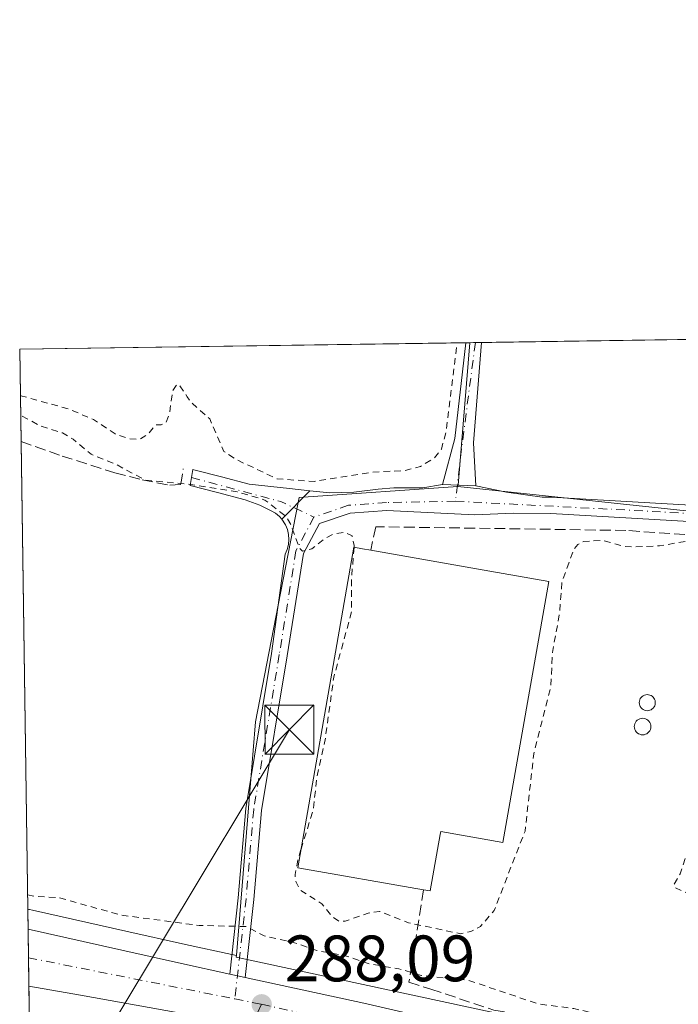
# Model space of a CAD drawing. Units: metres. Extents: x 601263 to 604731, y 4685213 to 4687578.
# Drawn here: x 601263 to 601364, y 4687426 to 4687577 of the extents above; entities that cross this region are included whole.
import ezdxf

# ---------------------------------------------------------------- set-up
doc = ezdxf.new("R2010")
doc.units = ezdxf.units.M
doc.header["$MEASUREMENT"] = 0
for name, pattern in [('DGN Style 2', [1.6480167562047852, 0.988810053722871, -0.6592067024819142]), ('DGN Style 3', [2.307223458686699, 1.648016756204785, -0.6592067024819142]), ('DGN Style 4', [2.6384748266838614, 1.318413404963828, -0.6592067024819142, 0.001648016756204785, -0.6592067024819142])]:
    doc.linetypes.add(name, pattern=pattern)
for name, color, linetype, lineweight in [('Camino Cxs', 7, 'Continuous', 0), ('Camino eje', 30, 'DGN Style 4', 13), ('Carretera de calzada única Cxs', 7, 'Continuous', 13), ('Carretera de calzada única eje', 7, 'DGN Style 4', 0), ('Comarca CxS', 21, 'Continuous', 0), ('Comunidad Autónoma CxS', 142, 'Continuous', 0), ('Corriente artificial lineal', 4, 'DGN Style 3', 13), ('Corriente artificial lineal oculto', 135, 'DGN Style 4', 13), ('Cultivos herbáceos CxS', 92, 'Continuous', 0), ('Curva de nivel auxiliar', 30, 'DGN Style 2', 0), ('Depósito genérico', 203, 'Continuous', 0), ('Depósito genérico Cxs', 203, 'Continuous', 0), ('Edificación industrial Cxs', 135, 'Continuous', 13), ('Instalación sanitaria CxS', 9, 'Continuous', 0), ('Municipio CxS', 4, 'Continuous', 0), ('Muro lineal', 1, 'DGN Style 3', 13), ('Núcleo urbano CxS', 7, 'Continuous', 0), ('Pista pavimentada Cxs', 135, 'Continuous', 0), ('Pista pavimentada eje', 135, 'DGN Style 4', 0), ('Provincia CxS', 1, 'Continuous', 0), ('Punto de cota en terreno', 7, 'Continuous', 0), ('Rótulo de punto de cota en terreno', 7, 'Continuous', 0), ('Suelo desnudo CxS', 253, 'Continuous', 0), ('Tendido', 6, 'Continuous', 0), ('Torre de tendido puntual', 7, 'Continuous', 0)]:
    doc.layers.add(name, color=color, linetype=linetype, lineweight=lineweight)
doc.styles.add('Style-Arial', font='txt')

# ---------------------------------------------------------------- blocks, each defined once
blk = doc.blocks.new('*U15')
at = {"layer": 'Cultivos herbáceos CxS', "color": 92, "linetype": 'Continuous', "lineweight": 0}
blk.add_polyline3d([(601298.6524, 4687460.3344, 287.3185999999987), (601296.4567, 4687433.3441, 287.7578000000067), (601295.7629000006, 4687433.495300001, 287.7544999999955), (601288.6750999996, 4687435.039899999, 287.6435999999958), (601279.5526999999, 4687437.068299999, 287.5657999999967), (601265.2363, 4687440.266899999, 287.5151000000042), (601264.7839000003, 4687440.368100001, 287.508600000001), (601264.7188999997, 4687440.3817, 287.5078000000067), (601264.5378000002, 4687440.4179, 287.5054999999993), (601263.2999999998, 4687526.119999999, 287.6793999999936), (601332.1607999997, 4687527.131999999, 287.8366999999998), (601330.3646, 4687505.319300001, 287.797000000006), (601330.3469000002, 4687505.104900001, 287.7997999999934), (601306.6956000002, 4687503.473099999, 287.7108000000007), (601306.0663000002, 4687503.4297, 287.7143999999971), (601305.9188999999, 4687502.6746, 287.7191000000021), (601302.8459000001, 4687486.931600001, 287.3418999999994), (601299.3655000003, 4687469.101500001, 287.3895000000048)], close=True, dxfattribs=at)
blk = doc.blocks.new('5PATER')
at = {"layer": 'Suelo desnudo CxS', "linetype": 'Continuous', "lineweight": 0}
h = blk.add_hatch(color=51, dxfattribs=at)
edge = h.paths.add_edge_path()
edge.add_ellipse((0, 0), major_axis=(-0.1095731443231308, -0.1110710700762829), ratio=0.9994222409660322, start_angle=0, end_angle=360)
blk = doc.blocks.new('*U24')
at = {"layer": 'Carretera de calzada única Cxs', "color": 7, "linetype": 'Continuous', "lineweight": 13}
blk.add_polyline3d([(601287.6601, 4687424.5801, 287.8855999999942), (601272.6001000004, 4687427.280099999, 287.8763000000035), (601264.7078, 4687428.652100001, 287.9410999999964), (601264.5822999999, 4687437.3389, 287.8787000000011), (601278.9001000002, 4687434.140100001, 287.8380999999936), (601288.0301000001, 4687432.110099999, 287.8822999999975), (601295.4241000004, 4687430.4987, 287.8852000000043), (601297.7812999999, 4687429.985099999, 287.8846999999951), (601315.9301000005, 4687426.030099999, 287.9535999999935), (601327.7001, 4687423.3201, 288.013300000006)], dxfattribs=at)
blk = doc.blocks.new('5TTEND')
at = {"layer": 'Instalación sanitaria CxS', "color": 7, "linetype": 'Continuous', "lineweight": 0}
for p, q in [((-0.375, 0.3754), (0.375, -0.3746)), ((0.3720000000000001, 0.3784000000000001), (-0.3720000000000001, -0.3776))]:
    blk.add_line(p, q, dxfattribs=at)
at = {"layer": 'Instalación sanitaria CxS', "color": 7, "linetype": 'Continuous', "lineweight": 0, "flags": 128}
blk.add_lwpolyline([(-0.375, -0.3746), (0.375, -0.3746), (0.375, 0.3754), (-0.375, 0.3754), (-0.3720000000000001, -0.3776)], dxfattribs=at)

msp = doc.modelspace()

# ---------------------------------------------------------------- linework, layer by layer
at = {"layer": 'Camino Cxs', "color": 7, "linetype": 'Continuous', "lineweight": 0, "extrusion": (-0.01542718777330162, -0.01586044228765815, 0.9997551941589736), "elevation": -83334.67784164495, "flags": 128}
msp.add_lwpolyline([(-2837319.307875478, 3778478.197017276), (-2837319.307875478, 3778484.316565474)], dxfattribs=at)
at = {"layer": 'Camino Cxs', "color": 7, "linetype": 'Continuous', "lineweight": 0}
msp.add_polyline3d([(601307.6750999996, 4687504.4801, 287.7733000000007), (601303.4094000002, 4687500.094500001, 287.6379000000015), (601303.0285, 4687500.513499999, 287.6438000000053), (601302.4278999995, 4687501.0141, 287.6490999999951), (601301.7549000002, 4687501.412500001, 287.645199999999), (601300.0601000005, 4687502.2401, 287.6367000000027), (601297.8000999996, 4687503.100099999, 287.6193999999959), (601293.5701000001, 4687504.1801, 287.647299999997), (601289.3821, 4687505.2609, 287.6781999999948), (601289.5950999996, 4687506.4801, 287.7624000000069), (601289.8114999998, 4687507.7148, 287.8366999999998), (601289.9600999998, 4687507.6601, 287.8372999999993), (601294.1901000004, 4687506.5801, 287.7995999999985), (601298.4101, 4687505.4901, 287.7462999999989), (601304.5900999998, 4687504.8201, 287.7614999999932)], close=True, dxfattribs=at)
msp.add_polyline3d([(601303.4093000004, 4687500.094500001, 287.6379000000015), (601303.0285, 4687500.513499999, 287.6438000000053), (601302.4278999995, 4687501.0141, 287.6490999999951), (601301.7549000002, 4687501.412500001, 287.645199999999), (601300.0601000005, 4687502.2401, 287.6367000000027), (601297.8000999996, 4687503.100099999, 287.6193999999959), (601293.5701000001, 4687504.1801, 287.647299999997), (601289.3821, 4687505.2609, 287.6781999999948), (601289.5950999996, 4687506.4801, 287.7624000000069), (601289.8114999998, 4687507.7148, 287.8366999999998), (601289.9600999998, 4687507.6601, 287.8372999999993), (601294.1901000004, 4687506.5801, 287.7995999999985), (601298.4101, 4687505.4901, 287.7462999999989), (601304.5900999998, 4687504.8201, 287.7614999999932), (601307.6750999996, 4687504.4801, 287.7733000000007)], dxfattribs=at)
at = {"layer": 'Camino eje', "color": 30, "linetype": 'DGN Style 4', "lineweight": 13, "extrusion": (0.02279250751741527, 0.07767344214525063, 0.9967182841637737), "elevation": 378086.4790495699, "flags": 128}
msp.add_lwpolyline([(742889.4083589803, -4651820.31061714), (742875.2530751607, -4651820.63922107), (742869.7536218007, -4651819.780650652)], dxfattribs=at)
at = {"layer": 'Carretera de calzada única Cxs', "color": 7, "linetype": 'Continuous', "lineweight": 13, "extrusion": (-0.0001037520853564689, 0.00718154573321966, 0.9999742069855534), "elevation": 33888.5344421059, "flags": 128}
msp.add_lwpolyline([(601264.7344389375, 4687306.154566539), (601264.6089324638, 4687314.841690559)], dxfattribs=at)
at = {"layer": 'Carretera de calzada única Cxs', "color": 7, "linetype": 'Continuous', "lineweight": 13, "extrusion": (0.0001619990917556557, -3.53041462647676e-05, 0.9999999862549557), "elevation": 219.8086766884702, "flags": 128}
msp.add_lwpolyline([(601297.7267727988, 4687429.995781324), (601295.3695727654, 4687430.509481325)], dxfattribs=at)
at = {"layer": 'Carretera de calzada única Cxs', "color": 7, "linetype": 'Continuous', "lineweight": 13}
for points in [[(601264.5822999999, 4687437.339000001, 287.8787000000011), (601278.9001000002, 4687434.140100001, 287.8380999999936), (601288.0301000001, 4687432.110099999, 287.8822999999975), (601295.4241000004, 4687430.4988, 287.8850999999996)], [(601288.1710999999, 4687424.337300001, 287.8846999999951), (601287.6601, 4687424.5801, 287.8855999999942), (601272.6001000004, 4687427.280099999, 287.8763000000035), (601264.7078, 4687428.652100001, 287.9410999999964)], [(601297.7812999999, 4687429.985099999, 287.8846999999951), (601315.9301000005, 4687426.030099999, 287.9535999999935), (601327.7001, 4687423.3201, 288.013300000006), (601328.6300999997, 4687423.100099999, 288.014599999995), (601340.9501, 4687420.550100001, 288.0610000000015), (601365.2200999996, 4687415.170100001, 288.2044000000024), (601418.7901, 4687403.190099999, 288.1965999999957), (601469.6001000004, 4687392.1501, 288.4088999999949), (601602.8701, 4687362.960100001, 288.8859999999986), (601668.5558000002, 4687348.582000001, 289.1621000000014)]]:
    msp.add_polyline3d(points, dxfattribs=at)
at = {"layer": 'Carretera de calzada única eje', "color": 7, "linetype": 'DGN Style 4', "lineweight": 0, "extrusion": (-0.0005149927348719704, 0.0001029407728320831, 0.9999998620928308), "elevation": 460.7917108194309, "flags": 128}
msp.add_lwpolyline([(601264.7136389556, 4687432.966401646), (601296.2688434739, 4687426.658901613)], dxfattribs=at)
at = {"layer": 'Carretera de calzada única eje', "color": 7, "linetype": 'DGN Style 4', "lineweight": 0, "extrusion": (-0.003837154174311512, 0.0007669079867931632, 0.9999923440206843), "elevation": 1575.484130203174, "flags": 128}
msp.add_lwpolyline([(601292.8784359058, 4687426.851698877), (601296.9882685798, 4687426.030298634)], dxfattribs=at)
at = {"layer": 'Carretera de calzada única eje', "color": 7, "linetype": 'DGN Style 4', "lineweight": 0}
for points in [[(601300.3101000005, 4687425.860099999, 287.9440000000032), (601298.7100999998, 4687422.590100001, 287.9223999999958), (601289.0900999998, 4687402.960100001, 287.5812000000006), (601279.4901000002, 4687384.0801, 287.3674000000028), (601267.5000999998, 4687355.030099999, 287.3798999999999), (601265.8258999997, 4687351.241400001, 287.3573999999935)], [(601300.3101000005, 4687425.860099999, 287.9440000000032), (601363.8800999997, 4687411.850099999, 288.104800000001), (601418.2301000003, 4687399.6601, 288.2258000000002), (601433.4830999998, 4687396.3453, 288.364499999996)]]:
    msp.add_polyline3d(points, dxfattribs=at)
at = {"layer": 'Comarca CxS', "color": 21, "linetype": 'Continuous', "lineweight": 0, "flags": 128}
msp.add_lwpolyline([(602529.9356239571, 4685231.088383861), (601296.7100007549, 4685212.969983139), (601275.4764987802, 4686683.076989785), (601263.3000007535, 4687526.119983113), (603396.7974125431, 4687557.475294285), (604696.0500007808, 4687576.569983114), (604719.7430000008, 4685989.3851), (604725.0534999999, 4685633.635399999), (604730.5800007798, 4685263.419983137), (603844.2529000007, 4685250.398200001), (603610.8472000001, 4685246.969099999)], close=True, dxfattribs=at)
at = {"layer": 'Comunidad Autónoma CxS', "color": 142, "linetype": 'Continuous', "lineweight": 0, "flags": 128}
msp.add_lwpolyline([(602529.9356239571, 4685231.088383861), (601296.7100007549, 4685212.969983139), (601275.4764987802, 4686683.076989785), (601263.3000007535, 4687526.119983113), (603396.7974125431, 4687557.475294285), (604696.0500007808, 4687576.569983114), (604719.7430000008, 4685989.3851), (604725.0534999999, 4685633.635399999), (604730.5800007798, 4685263.419983137), (603844.2529000007, 4685250.398200001), (603610.8472000001, 4685246.969099999)], close=True, dxfattribs=at)
at = {"layer": 'Corriente artificial lineal', "color": 4, "linetype": 'DGN Style 3', "lineweight": 13}
msp.add_polyline3d([(601263.5039999997, 4687511.9987, 287.5957000000053), (601269.7801000001, 4687509.780099999, 287.4918000000035), (601277.8701, 4687507.220100001, 287.5546999999933), (601282.0401, 4687506.140100001, 287.614499999996), (601286.2500999998, 4687505.300100001, 287.6818000000058), (601287.9200999998, 4687505.4101, 287.7143000000069), (601287.9796000002, 4687505.760199999, 287.7223999999987)], dxfattribs=at)
at = {"layer": 'Corriente artificial lineal oculto', "color": 135, "linetype": 'DGN Style 4', "lineweight": 13, "extrusion": (-0.001770684659082623, -0.0104087146192115, 0.9999442601144396), "elevation": -49567.89477261399, "flags": 128}
msp.add_lwpolyline([(601287.5463740007, 4687243.740140592), (601287.9673202669, 4687246.214474633)], dxfattribs=at)
at = {"layer": 'Cultivos herbáceos CxS', "color": 92, "linetype": 'Continuous', "lineweight": 0, "extrusion": (-0.002198667968649541, -3.231302976023559e-05, 0.9999975824045936), "elevation": -1185.767824944363, "flags": 128}
msp.add_lwpolyline([(601262.4792139883, 4687526.084131447), (601330.7330790344, 4687527.087231447)], dxfattribs=at)
at = {"layer": 'Cultivos herbáceos CxS', "color": 92, "linetype": 'Continuous', "lineweight": 0, "extrusion": (0.9965262036410537, -0.08208566737117408, 0.01405235457061147), "elevation": 214468.5071537481, "flags": 128}
msp.add_lwpolyline([(4721070.523917198, -2726.219991560273), (4721048.637287079, -2726.259695480599), (4721048.422157704, -2726.256895204116)], dxfattribs=at)
at = {"layer": 'Cultivos herbáceos CxS', "color": 92, "linetype": 'Continuous', "lineweight": 0, "extrusion": (-0.01185627885281516, -0.0001738113685385978, 0.9999296967494128), "elevation": -7656.490823341057, "flags": 128}
msp.add_lwpolyline([(601292.6998065523, 4687525.863120848), (601293.3069492454, 4687525.872020848)], dxfattribs=at)
at = {"layer": 'Cultivos herbáceos CxS', "color": 92, "linetype": 'Continuous', "lineweight": 0, "extrusion": (8.56067507999194e-05, -0.005925875542013355, 0.9999824381810636), "elevation": -27438.54984174207, "flags": 128}
msp.add_lwpolyline([(601263.4771761723, 4687431.703919184), (601263.2731690076, 4687445.825467133)], dxfattribs=at)
at = {"layer": 'Cultivos herbáceos CxS', "color": 92, "linetype": 'Continuous', "lineweight": 0, "extrusion": (1.819529276912132e-05, -0.001259850659863924, 0.9999992062223082), "elevation": -5607.029447482634, "flags": 128}
msp.add_lwpolyline([(601264.5324692192, 4687437.0738873), (601263.4986675777, 4687508.654744107)], dxfattribs=at)
at = {"layer": 'Cultivos herbáceos CxS', "color": 92, "linetype": 'Continuous', "lineweight": 0}
for points in [[(601330.3469000002, 4687505.104900001, 287.7997999999934), (601306.6956000002, 4687503.473099999, 287.7108000000007), (601306.0663000002, 4687503.4297, 287.7143999999971), (601305.9188999999, 4687502.6746, 287.7191000000021), (601302.8459000001, 4687486.931600001, 287.3418999999994), (601299.3655000003, 4687469.101500001, 287.3895000000048), (601298.6524, 4687460.3344, 287.3185999999987), (601296.4567, 4687433.3441, 287.7578000000067)], [(601264.5378000002, 4687440.4179, 287.5054999999993), (601264.7188999997, 4687440.3817, 287.5078000000067), (601264.7839000003, 4687440.368100001, 287.508600000001), (601265.2363, 4687440.266899999, 287.5151000000042), (601279.5526999999, 4687437.068299999, 287.5657999999967), (601288.6750999996, 4687435.039899999, 287.6435999999958), (601295.7629000006, 4687433.495300001, 287.7544999999955), (601296.4567, 4687433.3441, 287.7578000000067)]]:
    msp.add_polyline3d(points, dxfattribs=at)
at = {"layer": 'Curva de nivel auxiliar', "color": 30, "linetype": 'DGN Style 2', "lineweight": 0, "elevation": 287.5, "flags": 128}
for points in [[(601263.4024999999, 4687519.025800001), (601263.4500000002, 4687519.020099999), (601264.4000000004, 4687518.7601), (601265.3399999999, 4687518.4901), (601270.7300000006, 4687517.0101), (601274.5899999999, 4687515.360099999), (601277.8899999997, 4687513.170100001), (601280.04, 4687512.440099999), (601281.6799999997, 4687512.350099999), (601282.9500000002, 4687513.100099999), (601284.1200000001, 4687514.5701), (601284.9400000004, 4687514.5601), (601285.6900000004, 4687514.970100001), (601286.2100000001, 4687516.2401), (601286.7000000002, 4687519.7301), (601287.2300000006, 4687520.600099999), (601287.6699999999, 4687520.7401), (601288.9400000004, 4687518.850099999), (601289.5, 4687518.0101), (601292.3700000001, 4687515.470100001), (601294.54, 4687510.5001), (601296.2999999998, 4687509.3101), (601302.6699999999, 4687506.280099999), (601308.4400000004, 4687505.9001), (601317.1600000003, 4687507.290100001), (601322.2100000001, 4687507.5701), (601324.5999999996, 4687508.1801), (601326.7000000002, 4687509.450099999), (601327.8099999996, 4687510.850099999), (601328.5099999999, 4687513.370100001), (601329.2699999996, 4687519.450099999), (601330.2175000003, 4687527.103599999)], [(601314.4647000004, 4687495.801100001), (601314.4900000002, 4687496.100099999), (601314.1399999997, 4687497.5701), (601312.9199999999, 4687498.110099999), (601311.4100000003, 4687497.890100001), (601309.9800000006, 4687497.1601), (601307.9900000002, 4687495.5601), (601306.5700000003, 4687495.210100001), (601306.0300000003, 4687495.8101), (601304.8200000003, 4687499.210100001), (601304.0300000003, 4687500.520099999), (601300.8200000003, 4687503.050100001), (601296.5700000003, 4687504.300100001), (601288.6799999997, 4687505.530099999), (601282.4800000006, 4687506.100099999), (601278.1299999999, 4687508.450099999), (601274.2100000001, 4687510.0601), (601271.4800000006, 4687512.360099999), (601269.8399999999, 4687513.3201), (601266.2199999997, 4687514.5001), (601264.4400000004, 4687515.4901), (601263.4456000002, 4687516.0393)], [(601306.3255000003, 4687449.5645), (601305.9299999997, 4687448.290100001), (601305.4299999997, 4687445.7301), (601305.54, 4687444.640100001), (601306.1900000004, 4687443.360099999), (601309.5300000003, 4687441.2301), (601311.1100000005, 4687439.2401), (601312.0999999996, 4687438.5801), (601313.1100000005, 4687438.600099999), (601316.5899999999, 4687439.8201), (601318.3499999996, 4687440.090100001), (601322.7999999998, 4687438.340100001), (601330.7300000006, 4687436.6601), (601332.2999999998, 4687436.9901), (601333.7699999996, 4687437.770099999), (601335.8899999997, 4687440.2401), (601340.6100000005, 4687452.380100001), (601341.9500000002, 4687464.210100001), (601344.5599999996, 4687474.520099999), (601344.8099999996, 4687479.7301), (601345.8600000005, 4687485.5601), (601346.2599999999, 4687490.540100001), (601348.0499999998, 4687495.470100001), (601348.6799999997, 4687496.2301), (601349.5700000003, 4687496.690099999), (601352.3799999999, 4687496.880100001), (601355.7400000002, 4687495.960100001), (601357.4600000001, 4687495.870100001), (601361.1799999997, 4687496.040100001), (601366.6900000004, 4687496.970100001), (601370.0099999999, 4687496.920100001), (601372.6299999999, 4687496.0101), (601374.5899999999, 4687493.2401), (601375.0999999996, 4687490.8101), (601375.2599999999, 4687481.860099999), (601375.8300000001, 4687480.2501), (601377.2400000002, 4687478.210100001), (601373.5499999998, 4687476.780099999), (601372.3099999996, 4687475.670100001), (601372.2120000003, 4687475.319599999)], [(601314.4647000004, 4687495.801100001), (601314.04, 4687490.790100001), (601314.0899999999, 4687486.020099999), (601311.3399999999, 4687475.9101), (601310.0800000001, 4687466.690099999), (601308.7800000003, 4687460.6801), (601308.1799999997, 4687455.540100001), (601306.3255000003, 4687449.5645)], [(601365.5966999996, 4687449.7259), (601364.3499999996, 4687445.8101), (601363.4000000004, 4687444.2501), (601363.4299999997, 4687443.790100001), (601366.1200000001, 4687442.550100001), (601370.1299999999, 4687442.440099999), (601371.1299999999, 4687442.120100001), (601372.0999999996, 4687440.9301), (601373.2800000003, 4687436.9801), (601374.1399999997, 4687436.130100001), (601375.79, 4687436.6601), (601377.8899999997, 4687438.710100001), (601381.7800000003, 4687445.120100001), (601382.8499999996, 4687447.520099999), (601383.5800000001, 4687453.350099999), (601382.9600000001, 4687458.120100001), (601382.9699999997, 4687461.280099999), (601384.2800000003, 4687468.040100001), (601386.8600000005, 4687485.670100001), (601388.2100000001, 4687490.2401), (601389.0899999999, 4687492.090100001), (601390.25, 4687493.630100001), (601392.4600000001, 4687494.690099999), (601394.8700000001, 4687494.850099999), (601397.2599999999, 4687494.470100001), (601401.1399999997, 4687493.1801), (601415.1200000001, 4687490.4101), (601420.0999999996, 4687491.3201), (601420.9900000002, 4687490.920100001), (601424.6200000001, 4687488.040100001), (601435.4299999997, 4687484.190099999), (601436.6900000004, 4687482.350099999), (601437.0899999999, 4687479.3101), (601436.7400000002, 4687474.300100001), (601436.8300000001, 4687462.670100001), (601436.4800000006, 4687455.720100001), (601436, 4687451.7501), (601434.9900000002, 4687450.0701), (601433.29, 4687449.7501), (601426.8399999999, 4687450.360099999), (601422.8300000001, 4687450.4901), (601403.04, 4687452.460100001), (601400.7699999996, 4687452.3201), (601400.8591999998, 4687452.061000001)], [(601264.5058000004, 4687442.637), (601265.5, 4687442.390100001), (601269.2400000002, 4687442.200099999), (601278.7400000002, 4687439.530099999), (601290.7699999996, 4687437.9301), (601298, 4687437.7601), (601300.7000000002, 4687436.350099999), (601305.3499999996, 4687435.290100001), (601308.7599999999, 4687434.090100001), (601313.1299999999, 4687433.300100001), (601316.7699999996, 4687432.050100001), (601321.3200000003, 4687431.290100001), (601324.7699999996, 4687430.280099999), (601331.9299999997, 4687429.540100001), (601342.6399999997, 4687425.920100001), (601348.0700000003, 4687425.210100001), (601364.6699999999, 4687421.4301), (601377.1500000004, 4687419.4801), (601383.1600000003, 4687417.340100001), (601391.9600000001, 4687415.8301), (601399.7100000001, 4687413.440099999), (601412.8799999999, 4687410.6601), (601424.7300000006, 4687407.610099999), (601432, 4687406.0701), (601435.0300000003, 4687406.270099999), (601435.8600000005, 4687406.890100001), (601436.4100000003, 4687407.800100001), (601437.3499999996, 4687411.300100001), (601437.8099999996, 4687425.380100001), (601437.5599999996, 4687427.920100001), (601436.4400000004, 4687431.940099999), (601436.2699999996, 4687434.970100001), (601435.2599999999, 4687437.270099999), (601433.6799999997, 4687438.1601), (601429.1200000001, 4687438.800100001), (601420.6799999997, 4687438.950099999), (601402.5199999996, 4687440.350099999), (601398.5099999999, 4687442.300100001), (601396.8899999997, 4687442.630100001), (601395.3399999999, 4687442.4301), (601394.0800000001, 4687441.7301), (601393.4500000002, 4687440.9001), (601393.0181999998, 4687439.848200001)]]:
    msp.add_lwpolyline(points, dxfattribs=at)
at = {"layer": 'Depósito genérico', "color": 203, "linetype": 'Continuous', "lineweight": 0}
for points in [[(601358.8786000004, 4687470.875399999, 291.4948000000004), (601358.6853999998, 4687470.967700001, 291.5883000000031), (601358.5111999996, 4687471.092, 291.6584000000003), (601358.3611000003, 4687471.2446, 291.7026999999944), (601358.2396, 4687471.420800001, 291.7198999999964), (601358.1505000005, 4687471.6154, 291.709799999997), (601358.0964000003, 4687471.8225, 291.6735999999946), (601358.0789999999, 4687472.035900001, 291.6129999999976), (601358.0987999998, 4687472.249, 291.5311999999976), (601358.1551000001, 4687472.455499999, 291.4317000000011), (601358.2462999999, 4687472.6491, 291.2562999999937), (601358.3696999997, 4687472.823999999, 291.0627999999998), (601358.5214000001, 4687472.975000001, 290.8767999999982), (601358.6969999997, 4687473.0974, 290.7038999999932), (601358.8910999997, 4687473.1875, 290.5485000000044), (601359.0979000004, 4687473.242699999, 290.413400000005), (601359.3112000005, 4687473.261299999, 290.3007000000071), (601359.5107000005, 4687473.245100001, 290.2163), (601359.7050000001, 4687473.196699999, 290.1524000000064), (601359.8888999998, 4687473.117500001, 290.1089000000065), (601360.0576, 4687473.009500001, 290.085500000001), (601360.2065000003, 4687472.875700001, 290.0819000000047), (601360.3317999998, 4687472.719500001, 290.0981000000029), (601360.4302000003, 4687472.545100001, 290.1339000000008), (601360.4989999998, 4687472.357100001, 290.1499999999942), (601360.5363999996, 4687472.160399999, 290.172000000006), (601360.5415000003, 4687471.960200001, 290.2127000000037), (601360.5141000003, 4687471.761800001, 290.272100000002), (601360.4510000005, 4687471.560900001, 290.3539000000019), (601360.3546000002, 4687471.3737, 290.4538999999932), (601360.2278000005, 4687471.205700001, 290.5697999999975), (601360.0741999998, 4687471.061600001, 290.6984999999986), (601359.8984000003, 4687470.945800001, 290.8362000000052), (601359.7052999996, 4687470.8617, 290.9786000000022), (601359.5007999997, 4687470.811600001, 291.1205999999947), (601359.2907999996, 4687470.7971, 291.2572999999975), (601359.0812999997, 4687470.818600001, 291.383600000001), (601358.8786000004, 4687470.875399999, 291.4948000000004)], [(601358.5968000004, 4687469.6479, 292.0494999999937), (601358.8173000002, 4687469.628599999, 291.9042000000045), (601359.0311000004, 4687469.5713, 291.7740000000049), (601359.2318000002, 4687469.477800001, 291.6618000000017), (601359.4130999995, 4687469.3508, 291.5703999999969), (601359.5696999999, 4687469.194300001, 291.5020999999979), (601359.6967000002, 4687469.012900001, 291.4590000000026), (601359.7901999997, 4687468.8123, 291.4428999999946), (601359.8475000003, 4687468.598400001, 291.4548999999971), (601359.8668000001, 4687468.377900001, 291.4956999999995), (601359.8475000003, 4687468.157400001, 291.5651999999973), (601359.7901999997, 4687467.943499999, 291.6624000000011), (601359.6967000002, 4687467.742900001, 291.7853999999934), (601359.5696999999, 4687467.5615, 291.9312000000064), (601359.4132000003, 4687467.404999999, 292.0154999999941), (601359.2318000002, 4687467.278000001, 292.0806000000011), (601359.0312000001, 4687467.184400001, 292.1757000000071), (601358.8173000002, 4687467.1271, 292.2998999999982), (601358.5968000004, 4687467.107799999, 292.4514999999956), (601358.3762999997, 4687467.1271, 292.6285000000062), (601358.1623999998, 4687467.184400001, 292.8282000000036), (601357.9617999997, 4687467.278000001, 293.0467999999965), (601357.7803999997, 4687467.404999999, 293.2793999999994), (601357.6239, 4687467.5615, 293.4511999999959), (601357.4968999998, 4687467.742799999, 293.4799000000057), (601357.4033000004, 4687467.943499999, 293.3144999999931), (601357.3459999999, 4687468.157299999, 293.1826000000001), (601357.3267000001, 4687468.377900001, 293.0868999999948), (601357.3459999999, 4687468.598400001, 293.0289000000048), (601357.4033000004, 4687468.8123, 293.008600000001), (601357.4968999998, 4687469.012900001, 293.0255000000034), (601357.6239, 4687469.1942, 292.8760000000038), (601357.7803999997, 4687469.3508, 292.7115000000049), (601357.9617, 4687469.477800001, 292.5420000000013), (601358.1623999998, 4687469.5713, 292.3723000000027), (601358.3761999998, 4687469.628599999, 292.2067999999999), (601358.5968000004, 4687469.6479, 292.0494999999937)]]:
    msp.add_polyline3d(points, dxfattribs=at)
at = {"layer": 'Depósito genérico Cxs', "color": 203, "linetype": 'Continuous', "lineweight": 0, "flags": 128}
for points, elevation in [([(601358.8786000004, 4687470.875399999), (601358.6854999998, 4687470.967700001), (601358.5111999996, 4687471.092), (601358.3611000003, 4687471.2445), (601358.2396999998, 4687471.420800001), (601358.1506000003, 4687471.6154), (601358.0965, 4687471.8225), (601358.0789999999, 4687472.035800001), (601358.0987999998, 4687472.249), (601358.1551000001, 4687472.455499999), (601358.2462999999, 4687472.6491), (601358.3696999997, 4687472.823999999), (601358.5214999998, 4687472.9749), (601358.6969999997, 4687473.097300001), (601358.8912000004, 4687473.1875), (601359.0980000002, 4687473.242699999), (601359.3112000005, 4687473.261299999), (601359.5108000003, 4687473.244999999), (601359.7050999999, 4687473.196699999), (601359.8890000005, 4687473.117500001), (601360.0576, 4687473.009500001), (601360.2066000003, 4687472.875700001), (601360.3318999996, 4687472.719500001), (601360.4302000003, 4687472.545100001), (601360.4989999998, 4687472.357000001), (601360.5363999996, 4687472.160300001), (601360.5415000003, 4687471.960100001), (601360.5141000003, 4687471.761800001), (601360.4510000005, 4687471.560900001), (601360.3547, 4687471.3737), (601360.2278000005, 4687471.205600001), (601360.0743000006, 4687471.061600001), (601359.8984000003, 4687470.945800001), (601359.7054000003, 4687470.8617), (601359.5009000005, 4687470.811600001), (601359.2907999996, 4687470.7971), (601359.0812999997, 4687470.818600001)], 291.719800000006), ([(601358.5968000004, 4687469.6479), (601358.8173000002, 4687469.628599999), (601359.0312000001, 4687469.5713), (601359.2318000002, 4687469.477800001), (601359.4132000003, 4687469.3508), (601359.5696999999, 4687469.1942), (601359.6967000002, 4687469.012900001), (601359.7903000005, 4687468.812200001), (601359.8476, 4687468.598400001), (601359.8668999998, 4687468.377900001), (601359.8476, 4687468.157299999), (601359.7903000005, 4687467.943499999), (601359.6967000002, 4687467.742799999), (601359.5696999999, 4687467.5615), (601359.4132000003, 4687467.404899999), (601359.2319, 4687467.278000001), (601359.0312000001, 4687467.184400001), (601358.8174000002, 4687467.1271), (601358.5968000004, 4687467.107799999), (601358.3762999997, 4687467.1271), (601358.1623999998, 4687467.184400001), (601357.9617999997, 4687467.277899999), (601357.7805000005, 4687467.404899999), (601357.6239, 4687467.5615), (601357.4968999998, 4687467.742799999), (601357.4034000002, 4687467.943499999), (601357.3460999997, 4687468.157299999), (601357.3267999999, 4687468.377800001), (601357.3460999997, 4687468.598400001), (601357.4034000002, 4687468.812200001), (601357.4968999998, 4687469.012900001), (601357.6239, 4687469.1942), (601357.7803999997, 4687469.3508), (601357.9617999997, 4687469.477700001), (601358.1623999998, 4687469.5713), (601358.3762999997, 4687469.628599999)], 293.4799000000059)]:
    msp.add_lwpolyline(points, close=True, dxfattribs=dict(at, elevation=elevation))
at = {"layer": 'Edificación industrial Cxs', "color": 135, "linetype": 'Continuous', "lineweight": 13, "elevation": 293.9961000000038, "flags": 128}
msp.add_lwpolyline([(601344.2301000003, 4687490.600099999), (601337.2301000003, 4687450.620100001), (601327.7100999998, 4687452.300100001), (601327.6289999997, 4687451.8366), (601326.1201, 4687443.210100001), (601325.1001000004, 4687443.370100001), (601305.8300999999, 4687446.7301), (601314.4101, 4687495.8101), (601315.7401000002, 4687495.590100001), (601317.0000999998, 4687495.370100001), (601332.3201000001, 4687492.690099999)], close=True, dxfattribs=at)
at = {"layer": 'Edificación industrial Cxs', "color": 135, "linetype": 'Continuous', "lineweight": 13, "extrusion": (-0.1724290966251215, -0.9850205651678202, 0.001640985530850102), "elevation": -4720963.407534792, "flags": 128}
msp.add_lwpolyline([(-215951.2715778687, 8038.487366598753), (-215935.7189318904, 8039.559068041712), (-215923.6269438664, 8036.474063888016)], dxfattribs=at)
at = {"layer": 'Edificación industrial Cxs', "color": 135, "linetype": 'Continuous', "lineweight": 13}
for points in [[(601325.1001000004, 4687443.370100001, 291.6996000000072), (601305.8300999999, 4687446.7301, 290.6931000000041), (601314.4101, 4687495.8101, 289.757500000007), (601315.7401000002, 4687495.590100001, 290.5838999999978), (601317.0000999998, 4687495.370100001, 291.4438999999985)], [(601344.2301000003, 4687490.600099999, 289.430600000007), (601337.2301000003, 4687450.620100001, 289.463699999993), (601327.7100999998, 4687452.300100001, 293.9961000000039), (601327.6289999997, 4687451.8366, 293.9137000000046), (601326.1201, 4687443.210100001, 291.3555000000051), (601325.1001000004, 4687443.370100001, 291.6996000000072)]]:
    msp.add_polyline3d(points, dxfattribs=at)
at = {"layer": 'Municipio CxS', "color": 4, "linetype": 'Continuous', "lineweight": 0, "flags": 128}
msp.add_lwpolyline([(601275.4764987802, 4686683.076989785), (601263.3000007535, 4687526.119983113), (603396.7974125431, 4687557.475294285)], dxfattribs=at)
at = {"layer": 'Muro lineal', "color": 1, "linetype": 'DGN Style 3', "lineweight": 13}
for points in [[(601433.1001000004, 4687450.3301, 288.0402999999933), (601433.6401000004, 4687485.600099999, 287.9336000000039), (601413.0701000001, 4687490.940099999, 287.7926000000007), (601374.2600999996, 4687497.170100001, 288.5295000000042), (601356.0301000001, 4687498.390100001, 288.3138999999938), (601317.7901, 4687498.960100001, 289.1242000000057), (601317.0000999998, 4687495.370100001, 291.4438999999985)], [(601325.1001000004, 4687443.370100001, 291.6996000000072), (601322.8501000004, 4687429.2601, 287.9397999999928), (601326.1901000004, 4687428.170100001, 287.9682999999932), (601335.8501000004, 4687424.9801, 287.9872999999934), (601373.2100999998, 4687418.870100001, 292.3245000000024)]]:
    msp.add_polyline3d(points, dxfattribs=at)
at = {"layer": 'Núcleo urbano CxS', "color": 7, "linetype": 'Continuous', "lineweight": 0, "extrusion": (-0.004176445063108582, -6.137263495608506e-05, 0.9999912767319696), "elevation": -2511.326883551167, "flags": 128}
msp.add_lwpolyline([(601329.9250151645, 4687527.013301273), (601406.16958041, 4687528.133701274)], dxfattribs=at)
at = {"layer": 'Núcleo urbano CxS', "color": 7, "linetype": 'Continuous', "lineweight": 0, "extrusion": (0.9965262036410537, -0.08208566737117408, 0.01405235457061147), "elevation": 214468.5071537481, "flags": 128}
msp.add_lwpolyline([(4721070.523917198, -2726.219991560273), (4721048.637287079, -2726.259695480599), (4721048.422157704, -2726.256895204116)], dxfattribs=at)
at = {"layer": 'Núcleo urbano CxS', "color": 7, "linetype": 'Continuous', "lineweight": 0, "extrusion": (0.01199936362880914, 0.0001765027814423278, 0.9999279894668774), "elevation": 8330.780808746886, "flags": 128}
msp.add_lwpolyline([(601285.4140592798, 4687525.734609804), (601286.2639204919, 4687525.747109805)], dxfattribs=at)
at = {"layer": 'Núcleo urbano CxS', "color": 7, "linetype": 'Continuous', "lineweight": 0, "extrusion": (0.02788569435806316, 0.0004108979937439365, 0.9996110339592132), "elevation": 18982.3985855667, "flags": 128}
msp.add_lwpolyline([(4678158.613747926, -670062.5762312872), (4678158.613747927, -670063.5336075514)], dxfattribs=at)
at = {"layer": 'Núcleo urbano CxS', "color": 7, "linetype": 'Continuous', "lineweight": 0, "extrusion": (0.007646051681350107, 0.0594476784719908, 0.9982021395579038), "elevation": 283546.3815979966, "flags": 128}
msp.add_lwpolyline([(1555.176133509026, -4717404.0963548), (1487.833230482996, -4717405.582906458), (1448.886489198193, -4717400.150569533)], dxfattribs=at)
msp.add_lwpolyline([(1555.176133509026, -4717404.0963548), (1487.833230482996, -4717405.582906458), (1448.886489198193, -4717400.150569533)], dxfattribs=at)
at = {"layer": 'Núcleo urbano CxS', "color": 7, "linetype": 'Continuous', "lineweight": 0, "extrusion": (-0.00144251943935829, 0.09980613754779209, 0.9950058562870163), "elevation": 467254.056968249, "flags": 128}
msp.add_lwpolyline([(-668943.2501604554, -4654865.901626854), (-668943.2501604555, -4654868.996303682)], dxfattribs=at)
at = {"layer": 'Núcleo urbano CxS', "color": 7, "linetype": 'Continuous', "lineweight": 0, "extrusion": (-0.0001655627399285131, 0.01146811965468617, 0.9999342252471234), "elevation": 53944.34073490715, "flags": 128}
msp.add_lwpolyline([(601264.6845210142, 4687122.578931458), (601264.6217127526, 4687126.929217539)], dxfattribs=at)
at = {"layer": 'Núcleo urbano CxS', "color": 7, "linetype": 'Continuous', "lineweight": 0, "extrusion": (0.0001009834001785629, -0.006984926796742722, 0.9999756000023186), "elevation": -32392.80126842083, "flags": 128}
msp.add_lwpolyline([(601264.6756669427, 4687316.737371539), (601264.6129638836, 4687321.074377339)], dxfattribs=at)
at = {"layer": 'Núcleo urbano CxS', "color": 7, "linetype": 'Continuous', "lineweight": 0, "extrusion": (-0.000886785592199092, 0.06152276628065348, 0.9981052864505277), "elevation": 288137.6731774323, "flags": 128}
msp.add_lwpolyline([(-668759.56536725, -4669391.337271652), (-668759.56536725, -4669394.395984125)], dxfattribs=at)
at = {"layer": 'Núcleo urbano CxS', "color": 7, "linetype": 'Continuous', "lineweight": 0}
for points in [[(601435.2657000005, 4687487.6393, 288.036300000007), (601397.3289000001, 4687497.985900001, 287.710699999996), (601330.3469000002, 4687505.104900001, 287.7997999999934), (601330.3646, 4687505.319300001, 287.797000000006), (601332.1607999997, 4687527.131999999, 287.8366999999998), (601412.5362, 4687528.313300001, 288.0829999999987), (601416.1743000001, 4687523.553300001, 288.0901000000013), (601427.8602999998, 4687520.7227, 287.9597000000067), (601450.6215000004, 4687515.2093, 288.0534000000043), (601445.9600999998, 4687507.7509, 288.0063999999985), (601436.7112999996, 4687492.9517, 287.8883999999962), (601435.7674000004, 4687489.483100001, 287.9790999999968)], [(601435.2657000005, 4687487.6393, 288.036300000007), (601438.7758999999, 4687486.6807, 288.0335999999952), (601438.6748000003, 4687485.872199999, 288.0209999999934), (601435.8432999998, 4687463.2393, 287.6815999999963), (601437.5187999997, 4687435.608100001, 287.5752999999968), (601440.4474999999, 4687422.209899999, 287.6915000000009), (601438.7762000002, 4687402.5371, 287.9988000000012), (601438.6475999998, 4687401.945499999, 288.0240000000049), (601419.4358999999, 4687406.119700001, 287.8840999999957), (601365.8721000003, 4687418.0985, 288.0500999999931), (601364.8687000005, 4687418.320900001, 288.0181000000011), (601363.4956999999, 4687418.625299999, 287.9771999999939), (601363.4899000004, 4687418.626499999, 287.976999999999), (601296.4367000004, 4687433.0975, 287.7673999999971), (601296.4567, 4687433.3441, 287.7578000000067), (601298.6524, 4687460.3344, 287.3185999999987), (601299.3655000003, 4687469.101500001, 287.3895000000048), (601302.8459000001, 4687486.931600001, 287.3418999999994), (601305.9188999999, 4687502.6746, 287.7191000000021), (601306.0663000002, 4687503.4297, 287.7143999999971), (601306.6956000002, 4687503.473099999, 287.7108000000007), (601330.3469000002, 4687505.104900001, 287.7997999999934), (601397.3289000001, 4687497.985900001, 287.710699999996)]]:
    msp.add_polyline3d(points, close=True, dxfattribs=at)
for points in [[(601330.3469000002, 4687505.104900001, 287.7997999999934), (601306.6956000002, 4687503.473099999, 287.7108000000007), (601306.0663000002, 4687503.4297, 287.7143999999971), (601305.9188999999, 4687502.6746, 287.7191000000021), (601302.8459000001, 4687486.931600001, 287.3418999999994), (601299.3655000003, 4687469.101500001, 287.3895000000048), (601298.6524, 4687460.3344, 287.3185999999987), (601296.4567, 4687433.3441, 287.7578000000067)], [(601264.7518999996, 4687425.599500001, 288.0222000000067), (601264.5378000002, 4687440.4179, 287.5054999999993), (601264.7188999997, 4687440.3817, 287.5078000000067), (601264.7839000003, 4687440.368100001, 287.508600000001), (601265.2363, 4687440.266899999, 287.5151000000042), (601279.5526999999, 4687437.068299999, 287.5657999999967), (601288.6750999996, 4687435.039899999, 287.6435999999958), (601295.7629000006, 4687433.495300001, 287.7544999999955), (601296.4567, 4687433.3441, 287.7578000000067), (601296.4367000004, 4687433.0975, 287.7673999999971), (601363.4899000004, 4687418.626499999, 287.976999999999)], [(601264.5378000002, 4687440.4179, 287.5054999999993), (601264.7188999997, 4687440.3817, 287.5078000000067), (601264.7839000003, 4687440.368100001, 287.508600000001), (601265.2363, 4687440.266899999, 287.5151000000042), (601279.5526999999, 4687437.068299999, 287.5657999999967), (601288.6750999996, 4687435.039899999, 287.6435999999958), (601295.7629000006, 4687433.495300001, 287.7544999999955), (601296.4567, 4687433.3441, 287.7578000000067)], [(601296.4567, 4687433.3441, 287.7578000000067), (601296.4367000004, 4687433.0975, 287.7673999999971), (601363.4899000004, 4687418.626499999, 287.976999999999), (601363.4956999999, 4687418.625299999, 287.9771999999939), (601364.8687000005, 4687418.320900001, 288.0181000000011), (601365.8721000003, 4687418.0985, 288.0500999999931), (601419.4358999999, 4687406.119700001, 287.8840999999957), (601438.6475999998, 4687401.945499999, 288.0240000000049)], [(601296.4567, 4687433.3441, 287.7578000000067), (601296.4367000004, 4687433.0975, 287.7673999999971), (601363.4899000004, 4687418.626499999, 287.976999999999), (601363.4956999999, 4687418.625299999, 287.9771999999939), (601364.8687000005, 4687418.320900001, 288.0181000000011), (601365.8721000003, 4687418.0985, 288.0500999999931), (601419.4358999999, 4687406.119700001, 287.8840999999957), (601438.6475999998, 4687401.945499999, 288.0240000000049)]]:
    msp.add_polyline3d(points, dxfattribs=at)
at = {"layer": 'Pista pavimentada Cxs', "color": 135, "linetype": 'Continuous', "lineweight": 0, "extrusion": (0.01176717313343433, -0.004190822807717175, 0.9999219822769385), "elevation": -12280.80373305723, "flags": 128}
msp.add_lwpolyline([(601282.9685412613, 4687495.095836713), (601284.8241221636, 4687502.143898606), (601286.5323166865, 4687516.820027484)], dxfattribs=at)
at = {"layer": 'Pista pavimentada Cxs', "color": 135, "linetype": 'Continuous', "lineweight": 0, "extrusion": (0.01532341307553865, 0.0002253629909266791, 0.9998825642160377), "elevation": 10558.65492228486, "flags": 128}
msp.add_lwpolyline([(601256.5404072206, 4687524.862606073), (601258.954490782, 4687524.898106076)], dxfattribs=at)
at = {"layer": 'Pista pavimentada Cxs', "color": 135, "linetype": 'Continuous', "lineweight": 0, "extrusion": (-0.0379236258463778, 0.002019069528251092, 0.999278600772029), "elevation": -13052.72396556976, "flags": 128}
msp.add_lwpolyline([(-4712867.744405546, 351028.1129088652), (-4712852.35235569, 351027.6652734636), (-4712845.797535708, 351028.3814901066)], dxfattribs=at)
at = {"layer": 'Pista pavimentada Cxs', "color": 135, "linetype": 'Continuous', "lineweight": 0, "extrusion": (-0.004385120898180281, 0.0001472756966302914, 0.9999903744659634), "elevation": -1658.750378710853, "flags": 128}
msp.add_lwpolyline([(601328.5491730982, 4687505.523629921), (601323.469524149, 4687505.694229924)], dxfattribs=at)
msp.add_lwpolyline([(601328.5491730982, 4687505.523629921), (601323.469524149, 4687505.694229924)], dxfattribs=at)
at = {"layer": 'Pista pavimentada Cxs', "color": 135, "linetype": 'Continuous', "lineweight": 0, "extrusion": (-0.01542718777330162, -0.01586044228765815, 0.9997551941589736), "elevation": -83334.67784164495, "flags": 128}
msp.add_lwpolyline([(-2837319.307875478, 3778478.197017276), (-2837319.307875478, 3778484.316565474)], dxfattribs=at)
at = {"layer": 'Pista pavimentada Cxs', "color": 135, "linetype": 'Continuous', "lineweight": 0, "extrusion": (0.0001619990917556557, -3.53041462647676e-05, 0.9999999862549557), "elevation": 219.8086766884702, "flags": 128}
msp.add_lwpolyline([(601297.7267727988, 4687429.995781324), (601295.3695727654, 4687430.509481325)], dxfattribs=at)
at = {"layer": 'Pista pavimentada Cxs', "color": 135, "linetype": 'Continuous', "lineweight": 0}
msp.add_polyline3d([(601333.0686999997, 4687505.228499999, 287.8150000000023), (601327.9890999999, 4687505.3991, 287.7927000000054), (601329.8448999999, 4687512.447100001, 287.8003999999929), (601331.5537, 4687527.1231, 287.8417999999947), (601333.9675000003, 4687527.158600001, 287.8047999999981), (601332.7024999997, 4687511.812100001, 287.7878000000055)], close=True, dxfattribs=at)
for points in [[(601370.1201, 4687499.530099999, 287.9689000000071), (601344.5401, 4687501.0001, 287.9128000000055), (601338.8101000005, 4687501.0601, 287.8769999999931), (601332.9301000005, 4687500.7601, 287.9548999999971), (601319.4738999996, 4687501.462300001, 288.1940999999933), (601313.8381000003, 4687501.0525, 288.0629000000045), (601309.1426999997, 4687499.4561, 287.858699999997), (601306.7077000003, 4687494.866699999, 287.6647999999986), (601304.1986999996, 4687479.185500001, 287.6701999999932), (601300.2899000002, 4687455.522500001, 287.6535000000004), (601299.1284999996, 4687441.9005, 287.6190999999963), (601297.7812999999, 4687429.985099999, 287.8846999999951), (601295.4241000004, 4687430.4987, 287.8852000000043), (601296.7399000004, 4687442.1373, 287.5610000000015), (601297.9067000002, 4687455.820499999, 287.4902000000002), (601301.8296999997, 4687479.570699999, 287.5246999999945), (601303.9241000004, 4687494.7413, 287.5268000000069), (601304.2341, 4687495.4593, 287.5501999999979), (601304.4254999999, 4687496.217499999, 287.5679999999993), (601304.4930999996, 4687496.9965, 287.5800000000018), (601304.4354999998, 4687497.7763, 287.5921999999992), (601304.2540999996, 4687498.536900001, 287.6103000000003), (601303.9534999998, 4687499.2587, 287.6242999999959), (601303.4094000002, 4687500.094500001, 287.6379000000015), (601307.6750999996, 4687504.4801, 287.7733000000007), (601310.7600999996, 4687504.140100001, 287.7942999999942), (601314.4401000004, 4687504.2601, 287.8307999999961), (601318.1201, 4687504.720100001, 287.8614999999991), (601320.5601000005, 4687504.9101, 287.8407000000007), (601324.9545, 4687504.9287, 287.8117000000057), (601327.9890999999, 4687505.3991, 287.7927000000054), (601333.0686999997, 4687505.228499999, 287.8150000000023), (601337.7867000002, 4687504.267300001, 287.776199999993), (601343.2401000002, 4687503.5101, 287.7826999999961), (601344.6201, 4687503.5001, 287.7666000000027), (601370.3501000004, 4687502.020099999, 287.7697000000044)], [(601307.6750999996, 4687504.4801, 287.7733000000007), (601310.7600999996, 4687504.140100001, 287.7942999999942), (601314.4401000004, 4687504.2601, 287.8307999999961), (601318.1201, 4687504.720100001, 287.8614999999991), (601320.5601000005, 4687504.9101, 287.8407000000007), (601324.9545, 4687504.9287, 287.8117000000057), (601327.9890999999, 4687505.3991, 287.7927000000054)], [(601333.0686999997, 4687505.228499999, 287.8150000000023), (601337.7867000002, 4687504.267300001, 287.776199999993), (601343.2401000002, 4687503.5101, 287.7826999999961), (601344.6201, 4687503.5001, 287.7666000000027), (601370.3501000004, 4687502.020099999, 287.7697000000044), (601399.4301000005, 4687498.2601, 288.2311000000045), (601427.2200999996, 4687492.360099999, 287.7816000000021), (601445.6401000004, 4687486.1601, 287.9076999999961), (601472.8800999997, 4687478.1501, 287.9593000000023), (601498.9801000003, 4687471.710100001, 288.1668999999966), (601532.1801000005, 4687462.550100001, 288.1641999999993), (601548.5201000003, 4687456.700099999, 288.2796999999992), (601562.8400999998, 4687449.4101, 289.4107999999979), (601592.4101, 4687438.2401, 288.892200000002), (601625.1801000005, 4687427.5601, 289.1258999999991), (601653.9600999998, 4687417.3101, 288.6009999999951), (601674.2701000003, 4687410.190099999, 288.5486999999994), (601680.8733999999, 4687408.0952, 288.7654999999941)], [(601498.3501000004, 4687469.290100001, 288.0917000000045), (601472.2301000003, 4687475.7401, 287.929999999993), (601444.8901000004, 4687483.780099999, 287.9208999999973), (601426.5601000005, 4687489.950099999, 287.8047999999981), (601399.0100999996, 4687495.800100001, 288.5498999999982), (601370.1201, 4687499.530099999, 287.9689000000071), (601344.5401, 4687501.0001, 287.9128000000055), (601338.8101000005, 4687501.0601, 287.8769999999931), (601332.9301000005, 4687500.7601, 287.9548999999971), (601319.4738999996, 4687501.462300001, 288.1940999999933), (601313.8381000003, 4687501.0525, 288.0629000000045), (601309.1426999997, 4687499.4561, 287.858699999997), (601306.7077000003, 4687494.866699999, 287.6647999999986), (601304.1986999996, 4687479.185500001, 287.6701999999932), (601300.2899000002, 4687455.522500001, 287.6535000000004), (601299.1284999996, 4687441.9005, 287.6190999999963), (601297.7812999999, 4687429.985099999, 287.8846999999951)], [(601295.4241000004, 4687430.4988, 287.8850999999996), (601296.7399000004, 4687442.1373, 287.5610000000015), (601297.9067000002, 4687455.820499999, 287.4902000000002), (601301.8296999997, 4687479.570699999, 287.5246999999945), (601303.9241000004, 4687494.7413, 287.5268000000069), (601304.2341, 4687495.4593, 287.5501999999979), (601304.4254999999, 4687496.217499999, 287.5679999999993), (601304.4930999996, 4687496.9965, 287.5800000000018), (601304.4354999998, 4687497.7763, 287.5921999999992), (601304.2540999996, 4687498.536900001, 287.6103000000003), (601303.9534999998, 4687499.2587, 287.6242999999959), (601303.4093000004, 4687500.094500001, 287.6379000000015)]]:
    msp.add_polyline3d(points, dxfattribs=at)
at = {"layer": 'Pista pavimentada eje', "color": 135, "linetype": 'DGN Style 4', "lineweight": 0, "extrusion": (-0.402425012777042, 0.05029119091541125, 0.9140705143519876), "elevation": -5987.021996161289, "flags": 128}
msp.add_lwpolyline([(-4725915.214308427, 14203.71941987798), (-4725898.898868731, 14203.6267074889), (-4725890.75090064, 14203.71424179233)], dxfattribs=at)
at = {"layer": 'Pista pavimentada eje', "color": 135, "linetype": 'DGN Style 4', "lineweight": 0}
for points in [[(601329.9722999996, 4687502.8705, 287.8312000000006), (601319.4183, 4687502.661499999, 287.8987000000052), (601313.5975000003, 4687502.238100001, 287.8695000000007), (601308.3059, 4687500.439099999, 287.8053000000073)], [(601329.9722999996, 4687502.8705, 287.8312000000006), (601370.2351000002, 4687500.7751, 287.8723999999929), (601399.2200999996, 4687497.030099999, 288.4054999999935), (601426.8901000004, 4687491.155099999, 287.7942000000039), (601445.2651000004, 4687484.970100001, 287.9168000000063), (601472.5551000005, 4687476.9451, 287.957699999999), (601493.0883, 4687471.8761, 288.085500000001), (601494.5137, 4687471.488700001, 288.094299999997)], [(601308.3059, 4687500.439099999, 287.8053000000073), (601305.5541000003, 4687495.2531, 287.6123999999982), (601303.0141000003, 4687479.3781, 287.5969000000041), (601299.0982999997, 4687455.671499999, 287.5703999999969), (601297.9341000002, 4687442.0189, 287.5951999999961), (601296.2002999998, 4687426.681500001, 287.9275999999954)]]:
    msp.add_polyline3d(points, dxfattribs=at)
at = {"layer": 'Provincia CxS', "color": 1, "linetype": 'Continuous', "lineweight": 0, "flags": 128}
msp.add_lwpolyline([(602529.9356239571, 4685231.088383861), (601296.7100007549, 4685212.969983139), (601275.4764987802, 4686683.076989785), (601263.3000007535, 4687526.119983113), (603396.7974125431, 4687557.475294285), (604696.0500007808, 4687576.569983114), (604719.7430000008, 4685989.3851), (604725.0534999999, 4685633.635399999), (604730.5800007798, 4685263.419983137), (603844.2529000007, 4685250.398200001), (603610.8472000001, 4685246.969099999)], close=True, dxfattribs=at)
at = {"layer": 'Tendido', "color": 6, "linetype": 'Continuous', "lineweight": 0, "extrusion": (-0.009400837827824783, -0.01565083963831198, 0.9998333238429047), "elevation": -78727.10176350988, "flags": 128}
msp.add_lwpolyline([(-1898168.767115926, 4327125.651227468), (-1898168.767115926, 4327202.338875037)], dxfattribs=at)

# ---------------------------------------------------------------- block references
at = {"layer": 'Carretera de calzada única Cxs', "color": 7, "linetype": 'Continuous', "lineweight": 13}
msp.add_blockref('*U24', (0, 0), dxfattribs=at)
at = {"layer": 'Cultivos herbáceos CxS', "color": 92, "linetype": 'Continuous', "lineweight": 0}
msp.add_blockref('*U15', (0, 0), dxfattribs=at)
at = {"layer": 'Punto de cota en terreno', "color": 7, "linetype": 'Continuous', "lineweight": 0, "xscale": 10, "yscale": 10, "zscale": 10}
msp.add_blockref('5PATER', (601300.3200000003, 4687425.859999999, 288.0899999999965), dxfattribs=at)
at = {"layer": 'Torre de tendido puntual', "color": 7, "linetype": 'Continuous', "lineweight": 0, "xscale": 10, "yscale": 10, "zscale": 10}
msp.add_blockref('5TTEND', (601304.5708999997, 4687467.913100001, 288.5216999999975), dxfattribs=at)

# ---------------------------------------------------------------- texts
at = {"layer": 'Rótulo de punto de cota en terreno', "color": 7, "linetype": 'Continuous', "lineweight": 0, "style": 'Style-Arial'}
msp.add_text('288,09', height=7.000000000000002, dxfattribs=at).set_placement((601303.8477999996, 4687429.387800001))

doc.saveas('drawing.dxf')
